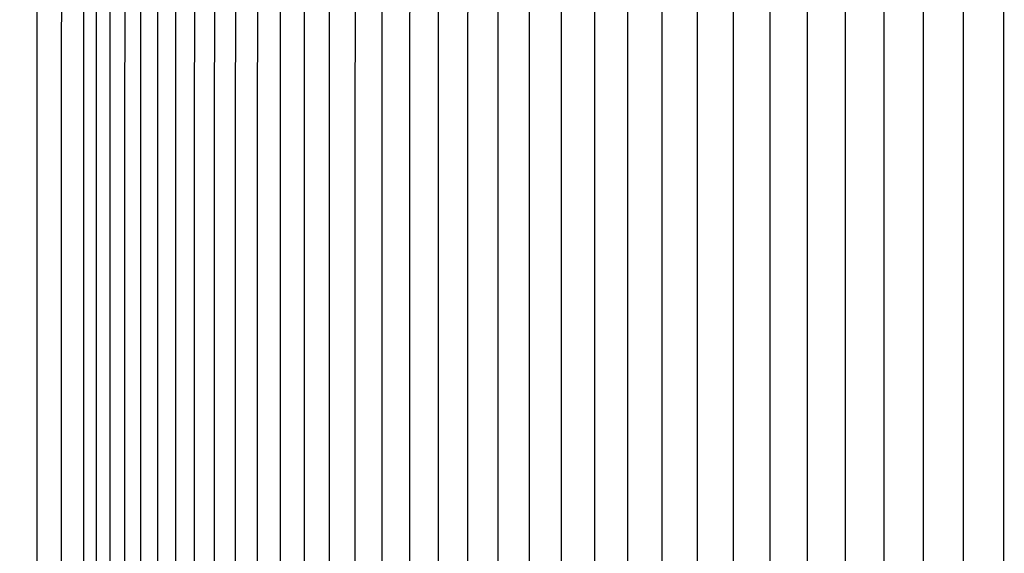
# Model space of a CAD drawing. Units: inches. Extents: x -24.3 to 45, y -6 to 20.
# Drawn here: x -18 to -16.1, y 15.2 to 16.3 of the extents above; entities that cross this region are included whole.
import ezdxf

# ---------------------------------------------------------------- set-up
doc = ezdxf.new("R2010")
doc.units = ezdxf.units.IN
doc.header["$MEASUREMENT"] = 0
doc.layers.add('Aura Vent', color=250, linetype='Continuous')
doc.layers.add('Dimension (ANSI)', color=5, linetype='Continuous')
doc.styles.add('Arial', font='arial.ttf')
doc.dimstyles.new('Dimensions', dxfattribs={"dimtxt": 0.089844, "dimasz": 0.125, "dimexe": 0.0625, "dimexo": 0.125, "dimgap": 0.09, "dimtad": 0, "dimtih": 1, "dimtoh": 1, "dimzin": 0, "dimdsep": 46, "dimlunit": 5, "dimtxsty": 'Arial', "dimcen": 0, "dimadec": 0, "dimazin": 0, "dimtfac": 1, "dimtofl": 0, "dimtmove": 0, "dimatfit": 3, "dimfxl": 1, "dimfrac": 2, "dimtolj": 1, "dimtzin": 0, "dimarcsym": 0})

# ---------------------------------------------------------------- blocks, each defined once
blk = doc.blocks.new('*D1')
at = {"layer": 'Defpoints', "color": 0, "transparency": 16777216}
for p in [(-22.217, 17.35), (-17.9727, 17.35), (-17.9727, 13.3485)]:
    blk.add_point(p, dxfattribs=at)
at = {"layer": 'Dimension (ANSI)', "color": 0, "lineweight": -2, "transparency": 16777216}
for p, q in [((-18.4727, 17.35), (-22.467, 17.35)), ((-22.217, 16.85), (-22.217, 16.4879)), ((-22.217, 13.8485), (-22.217, 14.2106)), ((-18.4727, 13.3485), (-22.467, 13.3485))]:
    blk.add_line(p, q, dxfattribs=at)
at = {"layer": 'Dimension (ANSI)', "color": 0, "transparency": 16777216}
for points in [[(-22.3003, 16.85), (-22.1336, 16.85), (-22.217, 17.35)], [(-22.3003, 13.8485), (-22.1336, 13.8485), (-22.217, 13.3485)]]:
    blk.add_solid(points, dxfattribs=at)
at = {"layer": 'Dimension (ANSI)', "color": 0, "transparency": 16777216, "insert": (-22.217, 15.3492), "char_height": 0.35938, "attachment_point": 5, "style": 'Arial'}
blk.add_mtext('\\A1;*Inner\\PLouvers\\P4"', dxfattribs=at)

msp = doc.modelspace()

# ---------------------------------------------------------------- linework, layer by layer
at = {"layer": 'Aura Vent', "color": 1}
for points in [[(-17.9205, 14.6922), (-17.9205, 15.3492), (-17.9205, 16.0062), (-17.9189, 17.2333)], [(-17.895, 14.6922), (-17.895, 15.3492), (-17.895, 16.0062), (-17.8934, 17.2333)], [(-17.8673, 14.6922), (-17.8674, 15.3492), (-17.8673, 16.0062), (-17.8658, 17.2333)], [(-17.8375, 14.6922), (-17.8375, 15.3492), (-17.8375, 16.0062), (-17.836, 17.2332)], [(-17.8056, 14.6922), (-17.8056, 15.3492), (-17.8056, 16.0062), (-17.804, 17.2332)], [(-17.7715, 14.6922), (-17.7716, 15.3492), (-17.7715, 16.0062), (-17.77, 17.2332)], [(-17.7354, 14.6922), (-17.7354, 15.3492), (-17.7354, 16.0062), (-17.7339, 17.2332)], [(-17.6972, 14.6922), (-17.6972, 15.3492), (-17.6972, 16.0062), (-17.6957, 17.2332)], [(-17.657, 14.6922), (-17.657, 15.3492), (-17.657, 16.0062), (-17.6555, 17.2332)], [(-17.6147, 14.6922), (-17.6147, 15.3492), (-17.6147, 16.0062), (-17.6132, 17.2332)], [(-17.5704, 14.6922), (-17.5704, 15.3492), (-17.5704, 16.0062), (-17.5689, 17.2332)], [(-17.4759, 14.6922), (-17.4759, 15.3492), (-17.4759, 16.0062), (-17.4745, 17.2332)], [(-17.4258, 14.6922), (-17.4258, 15.3492), (-17.4258, 16.0062), (-17.4243, 17.2332)], [(-17.3737, 14.6922), (-17.3737, 15.3492), (-17.3737, 16.0062), (-17.3723, 17.2332)], [(-16.4635, 14.6922), (-16.4635, 15.3492), (-16.4635, 16.0062), (-16.4622, 17.2409)], [(-16.387, 14.6922), (-16.387, 15.3492), (-16.387, 16.0062), (-16.3857, 17.2409)], [(-16.3091, 14.6922), (-16.3091, 15.3492), (-16.3091, 16.0062), (-16.3079, 17.2409)], [(-16.2299, 14.6922), (-16.2299, 15.3492), (-16.2299, 16.0062), (-16.2287, 17.2409)], [(-16.1495, 14.6922), (-16.1495, 15.3492), (-16.1495, 16.0062), (-16.1484, 17.2409)], [(-17.2641, 14.6922), (-17.2641, 15.3492), (-17.2641, 16.0062), (-17.2628, 17.2256)], [(-17.2065, 14.6922), (-17.2065, 15.3492), (-17.2065, 16.0062), (-17.2053, 17.2256)], [(-17.1471, 14.6922), (-17.1472, 15.3492), (-17.1471, 16.0062), (-17.1459, 17.2256)], [(-17.0233, 14.6922), (-17.0233, 15.3492), (-17.0233, 16.0062), (-17.0221, 17.2256)], [(-16.9588, 14.6922), (-16.9588, 15.3492), (-16.9588, 16.0062), (-16.9576, 17.2256)], [(-16.8914, 13.4662), (-16.8915, 17.2235)], [(-16.0679, 14.6922), (-16.0679, 15.3492), (-16.0679, 16.0062), (-16.0671, 17.2256)], [(-18.0143, 14.6922), (-18.0143, 15.3492), (-18.0143, 16.0062), (-18.0135, 17.1504)], [(-17.965, 14.6922), (-17.965, 15.3492), (-17.965, 16.0062), (-17.9642, 17.1504)], [(-16.6849, 14.6921), (-16.6849, 15.3491), (-16.6849, 16.0061), (-16.6844, 17.1503)], [(-16.6125, 14.6922), (-16.6125, 15.3492), (-16.6125, 16.0062), (-16.612, 17.1504)], [(-16.5387, 14.6922), (-16.5387, 15.3492), (-16.5387, 16.0062), (-16.5386, 16.9697)], [(-17.5241, 14.6922), (-17.5241, 15.3492), (-17.5241, 16.0062), (-17.5241, 16.6944)], [(-17.3198, 14.6922), (-17.3198, 15.3492), (-17.3198, 16.0062), (-17.3198, 16.6944)], [(-17.0861, 14.6922), (-17.0861, 15.3492), (-17.0861, 16.0062), (-17.0861, 16.6944)], [(-16.8249, 14.6922), (-16.8249, 15.3492), (-16.8249, 16.0062), (-16.8249, 16.6944)], [(-16.7556, 14.6922), (-16.7556, 15.3492), (-16.7556, 16.0062), (-16.7556, 16.6944)]]:
    msp.add_lwpolyline(points, dxfattribs=at)

# ---------------------------------------------------------------- dimensions: what is measured, and where the dimension line sits
at = {"layer": 'Dimension (ANSI)', "color": 5}
dim = msp.add_linear_dim(base=(-22.217, 17.35), p1=(-17.9727, 13.3485), p2=(-17.9727, 17.35), angle=90, text='*Inner\\PLouvers\\P<>', dimstyle='Dimensions', override={"dimpost": '"'}, dxfattribs=at)
dim.commit()
dim.dimension.update_dxf_attribs({"geometry": '*D1', "text_midpoint": (-22.217, 15.3492), "dimtype": 160})

doc.saveas('drawing.dxf')
